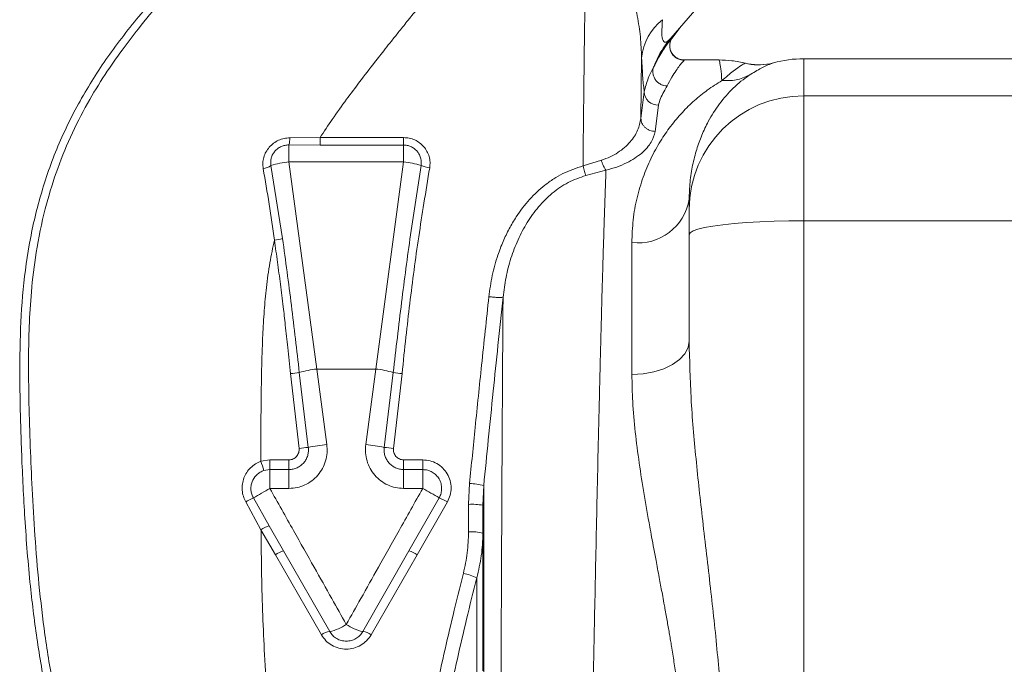
# Model space of a CAD drawing. Extents: x -241 to 569, y -31 to 489.
# Drawn here: x -38 to 13, y 163 to 197 of the extents above; entities that cross this region are included whole.
import ezdxf

# ---------------------------------------------------------------- set-up
doc = ezdxf.new("R2010")
doc.units = 0
doc.layers.get('0').update_dxf_attribs({"linetype": 'CONTINUOUS'})

msp = doc.modelspace()

# ---------------------------------------------------------------- linework, layer by layer
at = {"color": 7, "linetype": 'Continuous', "lineweight": 15}
for p, q in [((-4.371, 196.132), (-2.207, 198.637)), ((-4.371, 196.133), (-3.877, 196.703)), ((-4.299, 196.14), (-3.877, 196.703)), ((-5.933, 191.935), (-5.893, 195.117)), ((-1.861, 195), (-3.68, 195)), ((-3.68, 194.989), (-3.679, 194.988)), ((-1.858, 194.999), (-1.861, 194.994)), ((14.896, 195.062), (2.596, 195.062)), ((-0.492, 194.824), (-0.492, 194.825)), ((-5.758, 193.331), (-5.933, 191.936)), ((14.896, 193.119), (2.596, 193.119)), ((-5.009, 192.626), (-5.184, 191.257)), ((-24.309, 190.922), (-22.727, 190.933)), ((-22.727, 190.933), (-18.354, 190.933)), ((-22.727, 190.54), (-24.354, 190.549)), ((-22.727, 190.54), (-18.354, 190.54)), ((-7.999, 189.746), (-8.96, 189.447)), ((-24.691, 185.649), (-25.298, 189.467)), ((-22.894, 178.812), (-24.354, 189.663)), ((-18.354, 189.663), (-24.354, 189.663)), ((-19.813, 178.812), (-18.354, 189.663)), ((-7.759, 189.228), (-8.815, 188.95)), ((-3.404, 187.706), (-3.404, 187.163)), ((14.896, 186.581), (2.596, 186.581)), ((-3.404, 185.856), (-3.404, 180.273)), ((-23.827, 174.656), (-24.274, 178.571)), ((-23.342, 174.705), (-23.814, 178.627)), ((-22.372, 174.864), (-22.894, 178.812)), ((-22.894, 178.812), (-19.813, 178.812)), ((-19.813, 178.812), (-20.336, 174.864)), ((-18.894, 178.627), (-19.366, 174.705)), ((-18.434, 178.571), (-18.88, 174.656)), ((-25.828, 173.979), (-25.354, 174.056)), ((-25.354, 174.056), (-24.354, 174.056)), ((-18.354, 174.056), (-17.354, 174.056)), ((-25.67, 173.495), (-25.354, 173.547)), ((-25.354, 173.547), (-24.354, 173.547)), ((-18.354, 173.547), (-17.354, 173.547)), ((-14.954, 171.727), (-14.901, 172.818)), ((-14.158, 172.712), (-14.204, 171.679)), ((-25.354, 172.559), (-24.354, 172.559)), ((-18.354, 172.559), (-17.354, 172.559)), ((-25.82, 170.398), (-26.618, 171.851)), ((-26.219, 172.067), (-25.387, 170.606)), ((-16.49, 172.068), (-18.074, 169.286)), ((-16.058, 171.852), (-17.64, 169.088)), ((-25.068, 169.088), (-25.82, 170.398)), ((-25.387, 170.606), (-24.634, 169.286)), ((-22.656, 164.895), (-25.068, 169.088)), ((-22.222, 165.066), (-24.634, 169.286)), ((-18.074, 169.286), (-20.485, 165.066)), ((-17.64, 169.088), (-20.051, 164.895))]:
    msp.add_line(p, q, dxfattribs=at)
at = {"color": 8, "linetype": 'Continuous', "lineweight": 15}
for p, q in [((-3.679, 194.988), (-3.67, 194.983)), ((-0.493, 194.824), (-0.492, 194.824))]:
    msp.add_line(p, q, dxfattribs=at)
at = {"color": 7, "linetype": 'Continuous', "lineweight": 15, "flags": 128}
for points in [[(0.821, 194.803), (0.821, 194.803), (1.005, 194.847)], [(2.596, 193.119), (2.596, 192.956), (2.596, 192.686), (2.596, 192.315), (2.596, 191.846), (2.596, 191.288), (2.596, 190.648), (2.596, 189.935), (2.596, 189.161), (2.596, 188.335), (2.596, 187.471), (2.596, 186.581)], [(-22.727, 190.933), (-22.727, 190.863), (-22.727, 190.796), (-22.727, 190.734), (-22.727, 190.678), (-22.727, 190.63), (-22.727, 190.59), (-22.727, 190.56), (-22.727, 190.54)], [(-18.354, 190.933), (-18.354, 190.863), (-18.354, 190.796), (-18.354, 190.734), (-18.354, 190.678), (-18.354, 190.63), (-18.354, 190.59), (-18.354, 190.56), (-18.354, 190.54)], [(-24.354, 190.549), (-24.354, 190.51), (-24.354, 190.445), (-24.354, 190.357), (-24.354, 190.248), (-24.354, 190.12), (-24.354, 189.977), (-24.354, 189.824), (-24.354, 189.663)], [(-18.354, 190.54), (-18.354, 190.495), (-18.354, 190.427), (-18.354, 190.337), (-18.354, 190.229), (-18.354, 190.104), (-18.354, 189.966), (-18.354, 189.817), (-18.354, 189.663)], [(2.596, 186.581), (1.813, 186.575), (1.043, 186.556), (0.3, 186.526), (-0.404, 186.484), (-1.056, 186.431), (-1.646, 186.369), (-2.164, 186.297), (-2.6, 186.218), (-2.947, 186.133), (-3.199, 186.043), (-3.352, 185.95), (-3.404, 185.856)], [(2.596, 122.542), (2.596, 127.859), (2.596, 133.186), (2.596, 138.523), (2.596, 143.865), (2.596, 149.212), (2.596, 154.562), (2.596, 159.911), (2.596, 165.258), (2.596, 170.601), (2.596, 175.937), (2.596, 181.264), (2.596, 186.581)], [(-6.404, 178.533), (-6.404, 179.475), (-6.404, 180.397), (-6.404, 181.296), (-6.404, 182.173), (-6.404, 183.026), (-6.404, 183.855), (-6.404, 184.659), (-6.404, 185.438)], [(-6.404, 178.533), (-5.818, 178.566), (-5.256, 178.665), (-4.737, 178.826), (-4.282, 179.043), (-3.909, 179.306), (-3.632, 179.607), (-3.461, 179.934), (-3.404, 180.273)], [(-25.354, 174.056), (-25.354, 173.967), (-25.354, 173.88), (-25.354, 173.798), (-25.354, 173.724), (-25.354, 173.66), (-25.354, 173.608), (-25.354, 173.57), (-25.354, 173.547)], [(-24.354, 174.056), (-24.354, 173.967), (-24.354, 173.88), (-24.354, 173.798), (-24.354, 173.724), (-24.354, 173.66), (-24.354, 173.608), (-24.354, 173.57), (-24.354, 173.547)], [(-18.354, 173.547), (-18.354, 173.57), (-18.354, 173.608), (-18.354, 173.66), (-18.354, 173.724), (-18.354, 173.798), (-18.354, 173.88), (-18.354, 173.967), (-18.354, 174.056)], [(-17.354, 174.056), (-17.354, 173.967), (-17.354, 173.88), (-17.354, 173.798), (-17.354, 173.724), (-17.354, 173.66), (-17.354, 173.608), (-17.354, 173.57), (-17.354, 173.547)], [(-25.354, 172.559), (-25.354, 172.733), (-25.354, 172.902), (-25.354, 173.061), (-25.354, 173.204), (-25.354, 173.328), (-25.354, 173.428), (-25.354, 173.502), (-25.354, 173.547)], [(-24.354, 173.547), (-24.354, 173.502), (-24.354, 173.428), (-24.354, 173.328), (-24.354, 173.204), (-24.354, 173.061), (-24.354, 172.902), (-24.354, 172.733), (-24.354, 172.559)], [(-18.354, 172.559), (-18.354, 172.733), (-18.354, 172.902), (-18.354, 173.061), (-18.354, 173.204), (-18.354, 173.328), (-18.354, 173.428), (-18.354, 173.502), (-18.354, 173.547)], [(-17.354, 173.547), (-17.354, 173.502), (-17.354, 173.428), (-17.354, 173.328), (-17.354, 173.204), (-17.354, 173.061), (-17.354, 172.902), (-17.354, 172.733), (-17.354, 172.559)], [(-14.158, 172.712), (-14.158, 171.416), (-14.158, 170.057), (-14.158, 168.642), (-14.158, 167.175), (-14.158, 165.662), (-14.158, 164.109), (-14.158, 162.521)], [(-14.954, 170.284), (-14.954, 170.464), (-14.954, 170.644), (-14.954, 170.825), (-14.954, 171.005), (-14.954, 171.185), (-14.954, 171.366), (-14.954, 171.546), (-14.954, 171.727)], [(-14.204, 171.679), (-14.204, 170.365), (-14.204, 168.992), (-14.204, 167.565), (-14.204, 166.09), (-14.204, 164.57), (-14.204, 163.014)], [(-14.525, 135.118), (-14.525, 136.117), (-14.525, 137.194), (-14.525, 138.346), (-14.525, 139.567), (-14.525, 140.852), (-14.525, 142.196), (-14.525, 143.592), (-14.525, 145.036), (-14.525, 146.521), (-14.525, 148.039), (-14.525, 149.586), (-14.525, 151.154), (-14.525, 152.737), (-14.525, 154.328), (-14.525, 155.919), (-14.525, 157.505), (-14.525, 159.078), (-14.525, 160.632), (-14.525, 162.159), (-14.525, 163.655), (-14.525, 165.111), (-14.525, 166.522), (-14.525, 167.882)]]:
    msp.add_lwpolyline(points, dxfattribs=at)
at = {"color": 8, "linetype": 'Continuous', "lineweight": 15, "flags": 128}
msp.add_lwpolyline([(2.596, 195.062), (2.596, 195.008), (2.596, 194.846), (2.596, 194.576), (2.596, 194.198), (2.596, 193.712), (2.596, 193.119)], dxfattribs=at)
at = {"color": 7, "linetype": 'Continuous', "lineweight": 15}
for centre, radius, start, end in [((-3.004, 194.828), 2.904, 128.283, 174.2888), ((2.596, 189.062), 6, 90, 105.3703), ((-5.016, 193.37), 0.743, 182.9955, 270.5001), ((2.574, 187.141), 5.978, 89.7899, 179.7884), ((-25.689, 190.897), 1.38, 345.4024, 1.0594), ((-25.834, 190.234), 0.936, 277.8585, 304.9576), ((-23.886, 185.04), 4.647, 95.7718, 107.6811), ((-18.928, 184.432), 5.262, 73.598, 83.7317), ((-16.787, 190.97), 1.628, 246.2483, 262.9463), ((-6.083, 188.131), 2.712, 263.2004, 350.9916), ((-25.444, 188.135), 2.598, 277.1846, 286.8395), ((-25.185, 188.021), 9.494, 275.5093, 278.305), ((-22.344, 173.723), 5.119, 96.1663, 106.6831), ((-20.363, 173.723), 5.119, 73.3169, 83.8336), ((-17.522, 188.021), 9.494, 261.695, 264.4907), ((-21.098, 164.02), 10.918, 96.6984, 101.8596), ((-21.609, 164.02), 10.918, 78.1404, 83.3016), ((-22.825, 167.153), 7.57, 93.9181, 97.6097), ((-19.883, 167.153), 7.57, 82.3904, 86.0819), ((-41.719, 168.514), 16.804, 17.2421, 18.9774), ((-15.206, 168.005), 4.823, 77.445, 86.3663), ((-82.577, 272.253), 114.95, 299.35943, 299.85542), ((41.995, 275.984), 119.243, 240.15147, 240.62879), ((-23.487, 166.538), 6.167, 116.2914, 120.5121), ((-17.512, 169.483), 2.78, 58.4745, 68.4364), ((-14.767, 168.763), 2.969, 79.066, 93.6061), ((-24.798, 168.819), 1.881, 108.2428, 122.9181), ((-14.768, 167.982), 2.309, 75.8682, 94.6256), ((-24.279, 167.937), 1.395, 104.7271, 124.4329), ((-18.428, 167.937), 1.395, 55.5672, 75.2729), ((-15.881, 164.98), 3.203, 64.9549, 78.1592), ((-22.124, 164.179), 0.892, 96.3233, 126.6309), ((-22.667, 167.29), 2.268, 281.3102, 305.3758), ((-20.041, 167.29), 2.268, 234.6242, 258.6898), ((-20.584, 164.179), 0.892, 53.3693, 83.6765)]:
    msp.add_arc(centre, radius, start, end, dxfattribs=at)
at = {"color": 8, "linetype": 'Continuous', "lineweight": 15}
msp.add_arc((0.212, 197.734), 2.994, 256.3872, 281.7491, dxfattribs=at)
at = {"color": 7, "linetype": 'Continuous', "lineweight": 15}
for points, knots in [([(-21.326, 208.853), (-21.985, 208.124), (-23.329, 206.637), (-25.454, 204.464), (-27.622, 202.274), (-29.753, 200.078), (-31.756, 197.87), (-33.544, 195.636), (-35.095, 193.301), (-36.352, 190.846), (-37.298, 188.269), (-37.934, 185.648), (-38.305, 182.972), (-38.453, 180.21), (-38.449, 177.319), (-38.353, 174.231), (-38.194, 170.914), (-37.935, 167.648), (-37.547, 164.512), (-37.031, 161.578), (-36.316, 158.649), (-35.466, 156.065), (-34.515, 153.847), (-33.542, 151.973), (-32.747, 150.806), (-32.349, 150.222)], [0, 0, 0, 0, 0.044975, 0.09177, 0.139117, 0.186088, 0.231851, 0.275576, 0.316935, 0.360026, 0.40151, 0.442336, 0.483288, 0.525011, 0.568894, 0.615617, 0.66645, 0.720926, 0.765536, 0.811119, 0.857212, 0.903497, 0.935439, 0.967644, 1, 1, 1, 1]), ([(-35.998, 159.217), (-36.235, 160.181), (-36.695, 162.054), (-37.139, 164.839), (-37.453, 167.499), (-37.661, 170.052), (-37.801, 172.458), (-37.899, 174.767), (-37.974, 177.068), (-37.999, 179.161), (-37.962, 181.109), (-37.852, 182.937), (-37.602, 185.004), (-37.175, 187.091), (-36.565, 189.115), (-35.825, 190.961), (-34.951, 192.681), (-34.028, 194.19), (-33.128, 195.484), (-32.151, 196.763), (-31.091, 198.037), (-29.956, 199.317), (-28.882, 200.481), (-27.54, 201.898), (-25.945, 203.547), (-24.146, 205.423), (-22.491, 207.195), (-21.493, 208.356), (-21.009, 208.92)], [0, 0, 0, 0, 0.053254, 0.103469, 0.151218, 0.196826, 0.240621, 0.280206, 0.32053, 0.363826, 0.39241, 0.425002, 0.462041, 0.504083, 0.539093, 0.575285, 0.610614, 0.642409, 0.670116, 0.695297, 0.728966, 0.759392, 0.787783, 0.814744, 0.86548, 0.912926, 0.957758, 1, 1, 1, 1]), ([(-22.727, 190.933), (-22.517, 191.252), (-22.067, 191.932), (-21.37, 192.899), (-20.628, 193.892), (-20.05, 194.643), (-19.6, 195.217), (-19.306, 195.59), (-18.981, 196), (-18.602, 196.476), (-18.157, 197.032), (-17.701, 197.599), (-17.304, 198.094), (-17.055, 198.402), (-16.927, 198.56), (-16.893, 198.603), (-16.837, 198.672), (-16.745, 198.786), (-16.61, 198.955), (-16.476, 199.122), (-16.343, 199.287), (-16.09, 199.604), (-15.607, 200.209), (-14.95, 201.041), (-14.23, 201.961), (-13.35, 203.108), (-12.303, 204.508), (-11.523, 205.624), (-11.147, 206.161)], [0, 0, 0, 0, 0.058896, 0.125693, 0.184029, 0.250509, 0.27255, 0.297112, 0.324194, 0.353798, 0.3918, 0.435026, 0.467198, 0.49076, 0.496899, 0.499034, 0.499276, 0.510718, 0.522027, 0.533202, 0.544243, 0.555149, 0.596702, 0.665764, 0.721863, 0.781027, 0.894629, 1, 1, 1, 1]), ([(-8.96, 189.447), (-8.944, 191.091), (-8.912, 194.389), (-8.843, 199.264), (-8.785, 202.437), (-8.755, 204.029)], [0, 0, 0, 0, 0.331222, 0.664554, 1, 1, 1, 1]), ([(-5.893, 195.117), (-5.908, 195.48), (-5.939, 196.209), (-6.11, 197.307), (-6.362, 198.404), (-6.694, 199.493), (-7.091, 200.565), (-7.541, 201.614), (-8.028, 202.638), (-8.368, 203.292), (-8.538, 203.619)], [0, 0, 0, 0, 0.123582, 0.247894, 0.37274, 0.497942, 0.623333, 0.748824, 0.874369, 1, 1, 1, 1]), ([(-4.803, 197.108), (-4.82, 196.857), (-4.855, 196.363), (-4.781, 195.956), (-4.611, 195.89), (-4.454, 196.048), (-4.371, 196.132)], [0, 0, 0, 0, 0.240092, 0.47317, 0.722322, 1, 1, 1, 1]), ([(-4.3, 196.139), (-4.348, 196.085), (-4.445, 195.977), (-4.821, 195.468), (-5.117, 194.908), (-5.265, 194.628)], [0, 0, 0, 0, 0.332435, 0.665508, 1, 1, 1, 1]), ([(-5.265, 194.628), (-5.148, 194.9), (-4.917, 195.441), (-4.552, 195.903), (-4.371, 196.132)], [0, 0, 0, 0, 0.504009, 1, 1, 1, 1]), ([(-3.67, 194.983), (-3.728, 194.987), (-3.852, 194.995), (-4.035, 195.068), (-4.205, 195.193), (-4.338, 195.369), (-4.414, 195.576), (-4.426, 195.787), (-4.388, 195.98), (-4.328, 196.088), (-4.3, 196.139)], [0, 0, 0, 0, 0.109161, 0.23087, 0.362659, 0.500134, 0.637607, 0.769381, 0.891071, 1, 1, 1, 1]), ([(-3.672, 195), (-3.778, 195.013), (-4.008, 195.043), (-4.278, 195.267), (-4.427, 195.579), (-4.416, 195.756), (-4.411, 195.848)], [0, 0, 0, 0, 0.203645, 0.445221, 0.712822, 1, 1, 1, 1]), ([(-5.893, 195.117), (-5.873, 194.74), (-5.834, 193.991), (-5.783, 193.55), (-5.758, 193.331)], [0, 0, 0, 0, 0.503508, 1, 1, 1, 1]), ([(-3.67, 194.983), (-3.695, 194.956), (-3.746, 194.904), (-3.894, 194.718), (-4.086, 194.453), (-4.317, 194.105), (-4.481, 193.795), (-4.563, 193.639)], [0, 0, 0, 0, 0.199818, 0.397364, 0.59145, 0.794104, 1, 1, 1, 1]), ([(-0.458, 194.827), (-0.693, 194.878), (-1.155, 194.978), (-1.626, 194.992), (-1.858, 194.999)], [0, 0, 0, 0, 0.509236, 1, 1, 1, 1]), ([(1.005, 194.847), (0.952, 194.828), (0.845, 194.792), (0.404, 194.606), (-0.039, 194.334), (-0.26, 194.198)], [0, 0, 0, 0, 0.33829, 0.66951, 1, 1, 1, 1]), ([(-5.265, 194.627), (-5.364, 194.443), (-5.568, 194.064), (-5.694, 193.58), (-5.758, 193.331)], [0, 0, 0, 0, 0.48717, 1, 1, 1, 1]), ([(-4.563, 193.639), (-4.616, 193.644), (-4.728, 193.654), (-4.893, 193.717), (-5.048, 193.819), (-5.177, 193.961), (-5.267, 194.128), (-5.309, 194.305), (-5.31, 194.475), (-5.279, 194.578), (-5.265, 194.628)], [0, 0, 0, 0, 0.112413, 0.23496, 0.365331, 0.500002, 0.63467, 0.765043, 0.887587, 1, 1, 1, 1]), ([(-1.689, 193.918), (-1.479, 194.096), (-1.057, 194.457), (-0.637, 194.732), (-0.541, 194.793), (-0.493, 194.824)], [0, 0, 0, 0, 0.328829, 0.662462, 1, 1, 1, 1]), ([(0.823, 194.803), (0.607, 194.771), (0.179, 194.708), (-0.261, 194.791), (-0.48, 194.832)], [0, 0, 0, 0, 0.503178, 1, 1, 1, 1]), ([(-6.404, 185.438), (-6.39, 185.835), (-6.361, 186.654), (-6.147, 187.792), (-5.83, 188.862), (-5.416, 189.852), (-4.93, 190.741), (-4.373, 191.55), (-3.776, 192.26), (-3.131, 192.888), (-2.437, 193.452), (-1.946, 193.758), (-1.689, 193.918)], [0, 0, 0, 0, 0.095236, 0.196196, 0.29622, 0.394702, 0.498603, 0.594434, 0.696012, 0.79439, 0.892396, 1, 1, 1, 1]), ([(-0.26, 194.198), (-0.405, 194.096), (-0.689, 193.895), (-1.093, 193.534), (-1.469, 193.14), (-1.813, 192.714), (-2.126, 192.26), (-2.443, 191.718), (-2.746, 191.081), (-3.023, 190.321), (-3.233, 189.503), (-3.375, 188.636), (-3.394, 188.008), (-3.404, 187.706)], [0, 0, 0, 0, 0.091525, 0.180106, 0.265744, 0.348443, 0.428207, 0.505044, 0.61001, 0.708095, 0.807419, 0.907445, 1, 1, 1, 1]), ([(-0.26, 194.198), (-0.485, 194.101), (-0.935, 193.906), (-1.438, 193.914), (-1.689, 193.918)], [0, 0, 0, 0, 0.500001, 1, 1, 1, 1]), ([(-4.563, 193.639), (-4.616, 193.538), (-4.725, 193.331), (-4.919, 192.995), (-4.98, 192.744), (-5.009, 192.626)], [0, 0, 0, 0, 0.333352, 0.68817, 1, 1, 1, 1]), ([(-7.999, 189.745), (-7.842, 189.801), (-7.524, 189.914), (-6.985, 190.229), (-6.46, 190.701), (-6.052, 191.319), (-5.973, 191.729), (-5.933, 191.936)], [0, 0, 0, 0, 0.119286, 0.240987, 0.49079, 0.744388, 1, 1, 1, 1]), ([(-5.184, 191.257), (-5.277, 191.268), (-5.42, 191.284), (-5.593, 191.37), (-5.712, 191.458), (-5.809, 191.566), (-5.903, 191.722), (-5.922, 191.851), (-5.933, 191.936)], [0, 0, 0, 0, 0.239808, 0.368624, 0.500087, 0.631546, 0.760357, 1, 1, 1, 1]), ([(-5.184, 191.257), (-5.232, 191.069), (-5.304, 190.786), (-5.595, 190.404), (-5.881, 190.121), (-6.239, 189.851), (-6.677, 189.602), (-7.177, 189.383), (-7.568, 189.279), (-7.759, 189.228)], [0, 0, 0, 0, 0.248552, 0.37404, 0.49787, 0.625667, 0.749116, 0.877204, 1, 1, 1, 1]), ([(-25.706, 189.307), (-25.716, 189.405), (-25.736, 189.603), (-25.683, 189.9), (-25.568, 190.182), (-25.393, 190.434), (-25.167, 190.645), (-24.903, 190.802), (-24.612, 190.903), (-24.41, 190.916), (-24.309, 190.922)], [0, 0, 0, 0, 0.124616, 0.249872, 0.375472, 0.501244, 0.626825, 0.751922, 0.876359, 1, 1, 1, 1]), ([(-18.354, 190.933), (-18.253, 190.927), (-18.053, 190.915), (-17.766, 190.816), (-17.507, 190.665), (-17.289, 190.46), (-17.119, 190.216), (-17.009, 189.941), (-16.956, 189.648), (-16.976, 189.452), (-16.987, 189.355)], [0, 0, 0, 0, 0.125661, 0.250853, 0.376166, 0.501145, 0.625972, 0.750748, 0.875304, 1, 1, 1, 1]), ([(-25.298, 189.467), (-25.306, 189.539), (-25.321, 189.673), (-25.285, 189.874), (-25.21, 190.059), (-25.093, 190.228), (-24.941, 190.369), (-24.765, 190.47), (-24.565, 190.538), (-24.428, 190.545), (-24.354, 190.549)], [0, 0, 0, 0, 0.134898, 0.250076, 0.376694, 0.50002, 0.622781, 0.749966, 0.86615, 1, 1, 1, 1]), ([(-18.354, 190.54), (-18.292, 190.536), (-18.166, 190.529), (-17.978, 190.468), (-17.799, 190.367), (-17.654, 190.233), (-17.536, 190.067), (-17.453, 189.87), (-17.422, 189.663), (-17.436, 189.532), (-17.442, 189.48)], [0, 0, 0, 0, 0.115144, 0.236976, 0.365351, 0.500076, 0.606937, 0.750049, 0.901147, 1, 1, 1, 1]), ([(-7.999, 189.745), (-7.983, 189.693), (-7.952, 189.586), (-7.893, 189.442), (-7.828, 189.317), (-7.782, 189.257), (-7.759, 189.228)], [0, 0, 0, 0, 0.246857, 0.499998, 0.753149, 1, 1, 1, 1]), ([(-25.119, 185.558), (-25.208, 186.191), (-25.385, 187.455), (-25.599, 188.691), (-25.706, 189.307)], [0, 0, 0, 0, 0.501282, 1, 1, 1, 1]), ([(-17.442, 189.48), (-17.629, 188.269), (-17.995, 185.887), (-18.477, 182.266), (-18.753, 179.854), (-18.894, 178.627)], [0, 0, 0, 0, 0.337155, 0.662845, 1, 1, 1, 1]), ([(-16.987, 189.355), (-17.089, 188.734), (-17.287, 187.535), (-17.564, 185.748), (-17.812, 183.998), (-18.032, 182.245), (-18.238, 180.437), (-18.367, 179.211), (-18.434, 178.571)], [0, 0, 0, 0, 0.174547, 0.337606, 0.500016, 0.661904, 0.823511, 1, 1, 1, 1]), ([(-13.89, 182.599), (-13.839, 182.972), (-13.738, 183.711), (-13.467, 184.675), (-13.159, 185.489), (-12.836, 186.161), (-12.392, 186.911), (-11.79, 187.7), (-11.107, 188.345), (-10.503, 188.774), (-9.854, 189.154), (-9.318, 189.33), (-8.96, 189.447)], [0, 0, 0, 0, 0.125887, 0.249293, 0.334481, 0.417506, 0.498965, 0.626869, 0.749106, 0.812415, 0.874653, 1, 1, 1, 1]), ([(-8.815, 188.95), (-8.824, 188.979), (-8.843, 189.037), (-8.879, 189.158), (-8.919, 189.296), (-8.946, 189.397), (-8.96, 189.447)], [0, 0, 0, 0, 0.247095, 0.500023, 0.752953, 1, 1, 1, 1]), ([(-8.428, 162.248), (-8.413, 163.012), (-8.382, 164.6), (-8.333, 167.03), (-8.279, 169.586), (-8.222, 172.243), (-8.161, 174.972), (-8.112, 177.083), (-8.075, 178.576), (-8.053, 179.451), (-8.032, 180.278), (-8.012, 181.059), (-7.992, 181.795), (-7.966, 182.773), (-7.933, 183.923), (-7.894, 185.24), (-7.858, 186.394), (-7.826, 187.379), (-7.798, 188.166), (-7.777, 188.76), (-7.764, 189.095), (-7.759, 189.228)], [0, 0, 0, 0, 0.069442, 0.144305, 0.224588, 0.310289, 0.40141, 0.497949, 0.531447, 0.563817, 0.59506, 0.625176, 0.654165, 0.682026, 0.743232, 0.798175, 0.855416, 0.903781, 0.943269, 0.977367, 1, 1, 1, 1]), ([(-8.813, 188.951), (-9.128, 188.84), (-9.762, 188.619), (-10.592, 188.035), (-11.31, 187.321), (-11.906, 186.492), (-12.385, 185.584), (-12.75, 184.617), (-13.014, 183.611), (-13.103, 182.921), (-13.147, 182.575)], [0, 0, 0, 0, 0.121137, 0.243672, 0.367331, 0.492268, 0.618111, 0.744781, 0.872111, 1, 1, 1, 1]), ([(-3.404, 187.163), (-3.404, 187.129), (-3.404, 187.06), (-3.404, 186.843), (-3.404, 186.735)], [0, 0, 0, 0, 0.5, 1, 1, 1, 1]), ([(-3.404, 186.735), (-3.404, 186.606), (-3.404, 186.349), (-3.404, 186.02), (-3.404, 185.856)], [0, 0, 0, 0, 0.499999, 1, 1, 1, 1]), ([(-24.691, 185.649), (-24.532, 184.482), (-24.214, 182.149), (-23.947, 179.8), (-23.814, 178.627)], [0, 0, 0, 0, 0.500216, 1, 1, 1, 1]), ([(-25.828, 173.979), (-25.828, 174.4), (-25.826, 175.171), (-25.821, 176.274), (-25.812, 177.341), (-25.796, 178.399), (-25.769, 179.496), (-25.727, 180.64), (-25.658, 181.846), (-25.542, 183.114), (-25.377, 184.346), (-25.202, 185.166), (-25.119, 185.558)], [0, 0, 0, 0, 0.10845, 0.198822, 0.284113, 0.383321, 0.471352, 0.567034, 0.678509, 0.782927, 0.896008, 1, 1, 1, 1]), ([(-24.274, 178.571), (-24.321, 179.028), (-24.41, 179.874), (-24.538, 181.042), (-24.664, 182.146), (-24.8, 183.248), (-24.953, 184.409), (-25.064, 185.176), (-25.119, 185.558)], [0, 0, 0, 0, 0.195243, 0.361905, 0.499991, 0.668375, 0.83504, 1, 1, 1, 1]), ([(-13.89, 182.6), (-14.017, 181.407), (-14.26, 179.129), (-14.597, 175.865), (-14.803, 173.798), (-14.901, 172.818)], [0, 0, 0, 0, 0.366329, 0.699662, 1, 1, 1, 1]), ([(-13.148, 182.575), (-13.237, 181.732), (-13.41, 180.091), (-13.668, 177.601), (-13.917, 175.155), (-14.079, 173.511), (-14.158, 172.712)], [0, 0, 0, 0, 0.256975, 0.500083, 0.757074, 1, 1, 1, 1]), ([(-13.89, 182.599), (-13.801, 182.591), (-13.618, 182.573), (-13.376, 182.56), (-13.201, 182.559), (-13.165, 182.57), (-13.147, 182.575)], [0, 0, 0, 0, 0.241255, 0.5, 0.758744, 1, 1, 1, 1]), ([(-13.258, 161.108), (-13.255, 161.793), (-13.25, 163.207), (-13.241, 165.356), (-13.234, 167.063), (-13.229, 168.31), (-13.225, 169.084), (-13.221, 169.863), (-13.218, 170.647), (-13.214, 171.435), (-13.21, 172.226), (-13.205, 173.192), (-13.199, 174.374), (-13.193, 175.402), (-13.189, 176.131), (-13.187, 176.529), (-13.184, 176.933), (-13.182, 177.344), (-13.179, 177.76), (-13.175, 178.447), (-13.17, 179.327), (-13.163, 180.318), (-13.158, 181.119), (-13.153, 181.747), (-13.15, 182.214), (-13.148, 182.47), (-13.148, 182.575)], [0, 0, 0, 0, 0.082044, 0.169209, 0.261528, 0.293788, 0.326639, 0.360081, 0.394118, 0.42875, 0.463979, 0.499807, 0.559733, 0.627482, 0.646525, 0.666108, 0.686231, 0.706897, 0.728104, 0.749855, 0.813386, 0.868222, 0.914328, 0.951675, 0.980238, 1, 1, 1, 1]), ([(-3.404, 180.273), (-3.382, 179.286), (-3.338, 177.269), (-3.058, 174.122), (-2.694, 170.804), (-2.292, 167.412), (-1.916, 164.015), (-1.75, 161.781), (-1.669, 160.694)], [0, 0, 0, 0, 0.159902, 0.326584, 0.492786, 0.670853, 0.839841, 1, 1, 1, 1]), ([(-3.967, 161.831), (-4.003, 162.098), (-4.075, 162.647), (-4.197, 163.47), (-4.301, 164.125), (-4.38, 164.604), (-4.433, 164.914), (-4.488, 165.236), (-4.546, 165.569), (-4.607, 165.915), (-4.667, 166.246), (-4.734, 166.616), (-4.828, 167.124), (-4.96, 167.835), (-5.109, 168.629), (-5.248, 169.373), (-5.364, 169.993), (-5.539, 170.948), (-5.768, 172.244), (-6.029, 173.899), (-6.235, 175.518), (-6.375, 177.072), (-6.394, 178.059), (-6.404, 178.533)], [0, 0, 0, 0, 0.044487, 0.09157, 0.138243, 0.155084, 0.172646, 0.190926, 0.209926, 0.229646, 0.250087, 0.266835, 0.293268, 0.33777, 0.390273, 0.432101, 0.468768, 0.500275, 0.602227, 0.702258, 0.804078, 0.905844, 1, 1, 1, 1]), ([(-22.372, 174.864), (-22.361, 174.72), (-22.34, 174.431), (-22.425, 174.003), (-22.589, 173.6), (-22.837, 173.245), (-23.15, 172.947), (-23.521, 172.728), (-23.927, 172.585), (-24.212, 172.567), (-24.354, 172.559)], [0, 0, 0, 0, 0.125874, 0.251881, 0.377423, 0.502809, 0.627894, 0.752026, 0.876176, 1, 1, 1, 1]), ([(-18.354, 172.559), (-18.496, 172.567), (-18.781, 172.585), (-19.187, 172.728), (-19.556, 172.948), (-19.871, 173.244), (-20.117, 173.601), (-20.283, 174.003), (-20.366, 174.431), (-20.346, 174.72), (-20.336, 174.864)], [0, 0, 0, 0, 0.124138, 0.248004, 0.372289, 0.497225, 0.62255, 0.748012, 0.874375, 1, 1, 1, 1]), ([(-23.342, 174.705), (-23.337, 174.634), (-23.327, 174.491), (-23.369, 174.278), (-23.451, 174.077), (-23.575, 173.897), (-23.735, 173.746), (-23.924, 173.634), (-24.134, 173.56), (-24.28, 173.551), (-24.354, 173.547)], [0, 0, 0, 0, 0.123268, 0.246185, 0.370872, 0.496075, 0.620977, 0.747618, 0.873392, 1, 1, 1, 1]), ([(-23.827, 174.656), (-23.825, 174.619), (-23.82, 174.544), (-23.843, 174.433), (-23.886, 174.328), (-23.952, 174.235), (-24.035, 174.158), (-24.133, 174.1), (-24.24, 174.063), (-24.316, 174.058), (-24.354, 174.056)], [0, 0, 0, 0, 0.124596, 0.249279, 0.374125, 0.498992, 0.624585, 0.749237, 0.87405, 1, 1, 1, 1]), ([(-18.354, 173.547), (-18.427, 173.552), (-18.574, 173.561), (-18.783, 173.634), (-18.972, 173.747), (-19.133, 173.897), (-19.256, 174.077), (-19.338, 174.278), (-19.381, 174.491), (-19.371, 174.634), (-19.366, 174.705)], [0, 0, 0, 0, 0.126789, 0.252969, 0.378675, 0.504031, 0.629212, 0.753628, 0.876336, 1, 1, 1, 1]), ([(-18.354, 174.056), (-18.392, 174.058), (-18.467, 174.063), (-18.575, 174.101), (-18.673, 174.158), (-18.756, 174.235), (-18.821, 174.328), (-18.864, 174.432), (-18.888, 174.544), (-18.883, 174.619), (-18.88, 174.656)], [0, 0, 0, 0, 0.126083, 0.250746, 0.375863, 0.501139, 0.625601, 0.750663, 0.875285, 1, 1, 1, 1]), ([(-26.618, 171.851), (-26.664, 171.949), (-26.757, 172.145), (-26.812, 172.469), (-26.802, 172.795), (-26.722, 173.112), (-26.576, 173.402), (-26.372, 173.652), (-26.122, 173.854), (-25.926, 173.937), (-25.828, 173.979)], [0, 0, 0, 0, 0.125588, 0.251661, 0.377873, 0.503818, 0.629157, 0.753644, 0.877225, 1, 1, 1, 1]), ([(-17.354, 174.056), (-17.225, 174.046), (-16.966, 174.026), (-16.604, 173.873), (-16.294, 173.639), (-16.054, 173.331), (-15.904, 172.973), (-15.85, 172.589), (-15.894, 172.201), (-16.003, 171.969), (-16.058, 171.852)], [0, 0, 0, 0, 0.125501, 0.250934, 0.376081, 0.501024, 0.625858, 0.75059, 0.875239, 1, 1, 1, 1]), ([(-26.219, 172.067), (-26.25, 172.129), (-26.312, 172.256), (-26.352, 172.47), (-26.348, 172.693), (-26.278, 172.963), (-26.157, 173.156), (-26.001, 173.313), (-25.869, 173.415), (-25.734, 173.469), (-25.67, 173.495)], [0, 0, 0, 0, 0.118938, 0.242007, 0.369182, 0.500402, 0.718824, 0.749762, 0.882197, 1, 1, 1, 1]), ([(-17.354, 173.547), (-17.266, 173.54), (-17.091, 173.526), (-16.849, 173.421), (-16.644, 173.263), (-16.484, 173.056), (-16.385, 172.816), (-16.352, 172.559), (-16.38, 172.302), (-16.453, 172.146), (-16.49, 172.068)], [0, 0, 0, 0, 0.127783, 0.253675, 0.377725, 0.499982, 0.630668, 0.750073, 0.874936, 1, 1, 1, 1]), ([(-25.354, 172.559), (-24.94, 171.823), (-24.166, 170.445), (-23.086, 168.522), (-22.166, 166.885), (-21.607, 165.891), (-21.354, 165.44)], [0, 0, 0, 0, 0.309576, 0.579435, 0.809576, 1, 1, 1, 1]), ([(-17.354, 172.559), (-17.767, 171.823), (-18.541, 170.445), (-19.621, 168.522), (-20.541, 166.885), (-21.101, 165.891), (-21.354, 165.44)], [0, 0, 0, 0, 0.309576, 0.579435, 0.809576, 1, 1, 1, 1]), ([(-25.276, 159.657), (-25.342, 160.297), (-25.485, 161.688), (-25.635, 163.775), (-25.734, 165.922), (-25.794, 168.104), (-25.811, 169.603), (-25.819, 170.398)], [0, 0, 0, 0, 0.181384, 0.394107, 0.585547, 0.780308, 1, 1, 1, 1]), ([(-15.224, 168.115), (-15.145, 168.472), (-14.988, 169.186), (-14.965, 169.918), (-14.954, 170.284)], [0, 0, 0, 0, 0.500467, 1, 1, 1, 1]), ([(-14.204, 170.221), (-14.217, 169.825), (-14.245, 169.033), (-14.432, 168.265), (-14.525, 167.882)], [0, 0, 0, 0, 0.500698, 1, 1, 1, 1]), ([(-15.224, 168.115), (-15.406, 167.383), (-15.759, 165.97), (-16.255, 163.836), (-16.711, 161.748), (-16.982, 160.342), (-17.113, 159.657)], [0, 0, 0, 0, 0.259442, 0.500065, 0.756547, 1, 1, 1, 1]), ([(-14.525, 167.882), (-14.705, 167.157), (-15.057, 165.742), (-15.553, 163.609), (-16.011, 161.513), (-16.282, 160.108), (-16.414, 159.421)], [0, 0, 0, 0, 0.256621, 0.500575, 0.755745, 1, 1, 1, 1]), ([(-20.485, 165.066), (-20.535, 164.993), (-20.633, 164.847), (-20.847, 164.687), (-21.091, 164.585), (-21.354, 164.55), (-21.617, 164.585), (-21.861, 164.687), (-22.074, 164.847), (-22.173, 164.993), (-22.222, 165.066)], [0, 0, 0, 0, 0.124999, 0.250001, 0.375, 0.5, 0.625, 0.749999, 0.875, 1, 1, 1, 1]), ([(-20.051, 164.895), (-20.125, 164.787), (-20.273, 164.571), (-20.591, 164.332), (-20.958, 164.179), (-21.354, 164.126), (-21.75, 164.179), (-22.116, 164.331), (-22.435, 164.571), (-22.582, 164.787), (-22.656, 164.895)], [0, 0, 0, 0, 0.1247, 0.249609, 0.374775, 0.500033, 0.625257, 0.750351, 0.87525, 1, 1, 1, 1])]:
    msp.add_open_spline(points, degree=3, knots=knots, dxfattribs=at)
at = {"color": 8, "linetype": 'Continuous', "lineweight": 15}
msp.add_open_spline([(-1.689, 193.918), (-1.709, 194.142), (-1.748, 194.579), (-1.804, 194.896), (-1.84, 195.028), (-1.858, 194.999), (-1.858, 194.999)], degree=3, knots=[0, 0, 0, 0, 0.349025, 0.68167, 0.997933, 1, 1, 1, 1], dxfattribs=at)

doc.saveas('drawing.dxf')
